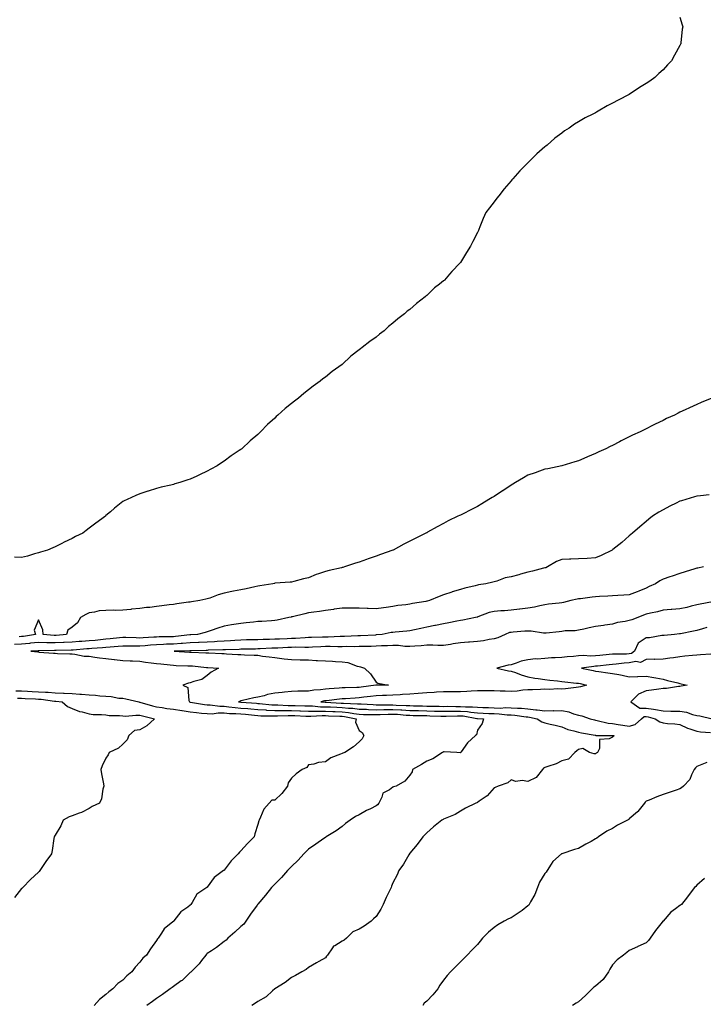
# Model space of a CAD drawing. Units: inches. Extents: x 992243 to 994883, y 7361258 to 7363898.
# Drawn here: x 992507 to 992912, y 7362393 to 7362976 of the extents above; entities that cross this region are included whole.
import ezdxf

# ---------------------------------------------------------------- set-up
doc = ezdxf.new("R2010")
doc.units = ezdxf.units.IN
doc.header["$MEASUREMENT"] = 0
doc.layers.add('Contour_99227361', color=7, linetype='Continuous', true_color=0x8c856e)

msp = doc.modelspace()

# ---------------------------------------------------------------- linework, layer by layer
at = {"layer": 'Contour_99227361'}
for points in [[(992898.05, 7362977.8, 3303), (992899.33, 7362973.2, 3303), (992899.66, 7362971.92, 3303), (992899.44, 7362970.53, 3303), (992898.57, 7362962.44, 3303), (992898.49, 7362961.92, 3303), (992898.34, 7362961.63, 3303), (992898.05, 7362960.98, 3303), (992894.76, 7362955.22, 3303), (992893.14, 7362951.92, 3303), (992890.59, 7362949.38, 3303), (992888.05, 7362946.56, 3303), (992885.64, 7362944.33, 3303), (992883.24, 7362941.92, 3303), (992880.14, 7362939.83, 3303), (992878.05, 7362938.33, 3303), (992874.02, 7362935.95, 3303), (992868.05, 7362931.92, 3303), (992861.41, 7362928.56, 3303), (992858.05, 7362926.68, 3303), (992854.86, 7362925.12, 3303), (992849.57, 7362921.92, 3303), (992848.56, 7362921.41, 3303), (992848.05, 7362921.12, 3303), (992846.38, 7362920.25, 3303), (992841.89, 7362918.09, 3303), (992838.05, 7362915.7, 3303), (992835.68, 7362914.29, 3303), (992832.34, 7362911.92, 3303), (992829.69, 7362910.28, 3303), (992828.05, 7362909, 3303), (992823.94, 7362906.03, 3303), (992819.41, 7362901.92, 3303), (992818.64, 7362901.33, 3303), (992818.05, 7362900.79, 3303), (992813.27, 7362896.69, 3303), (992808.51, 7362891.92, 3303), (992808.26, 7362891.7, 3303), (992808.05, 7362891.48, 3303), (992803.27, 7362886.7, 3303), (992799.03, 7362881.92, 3303), (992798.56, 7362881.41, 3303), (992798.05, 7362880.81, 3303), (992793.93, 7362876.04, 3303), (992790.68, 7362871.92, 3303), (992789.56, 7362870.4, 3303), (992788.05, 7362868.28, 3303), (992785.28, 7362864.7, 3303), (992783.12, 7362861.92, 3303), (992781.51, 7362858.46, 3303), (992779.57, 7362853.44, 3303), (992778.95, 7362851.92, 3303), (992778.64, 7362851.34, 3303), (992778.05, 7362850.03, 3303), (992775.28, 7362844.7, 3303), (992774, 7362841.92, 3303), (992771.65, 7362838.31, 3303), (992768.05, 7362832.35, 3303), (992767.87, 7362832.1, 3303), (992767.77, 7362831.92, 3303), (992762.9, 7362827.06, 3303), (992761.62, 7362825.49, 3303), (992758.64, 7362821.92, 3303), (992758.31, 7362821.65, 3303), (992758.05, 7362821.4, 3303), (992755.55, 7362819.42, 3303), (992752.74, 7362817.24, 3303), (992748.05, 7362812.78, 3303), (992747.58, 7362812.39, 3303), (992747.14, 7362811.92, 3303), (992742.02, 7362807.94, 3303), (992738.05, 7362804.55, 3303), (992736.55, 7362803.43, 3303), (992734.96, 7362801.92, 3303), (992731.03, 7362798.94, 3303), (992728.05, 7362796.32, 3303), (992725.52, 7362794.45, 3303), (992722.93, 7362791.92, 3303), (992720.15, 7362789.82, 3303), (992718.05, 7362788.03, 3303), (992714.39, 7362785.59, 3303), (992709.91, 7362781.92, 3303), (992708.8, 7362781.17, 3303), (992708.05, 7362780.52, 3303), (992703.16, 7362776.81, 3303), (992698.05, 7362771.92, 3303), (992692.15, 7362767.82, 3303), (992688.05, 7362764.4, 3303), (992686.59, 7362763.39, 3303), (992684.94, 7362761.92, 3303), (992680.85, 7362759.12, 3303), (992678.05, 7362756.79, 3303), (992675.26, 7362754.71, 3303), (992672.11, 7362751.92, 3303), (992669.75, 7362750.22, 3303), (992668.05, 7362748.78, 3303), (992664.18, 7362745.78, 3303), (992659.95, 7362741.92, 3303), (992658.93, 7362741.04, 3303), (992658.05, 7362740.14, 3303), (992653.75, 7362736.22, 3303), (992649.69, 7362731.92, 3303), (992648.79, 7362731.18, 3303), (992648.05, 7362730.47, 3303), (992643.4, 7362726.57, 3303), (992638.5, 7362721.92, 3303), (992638.24, 7362721.73, 3303), (992638.05, 7362721.59, 3303), (992636.97, 7362720.83, 3303), (992632.3, 7362717.68, 3303), (992628.05, 7362714.55, 3303), (992626.43, 7362713.54, 3303), (992624.01, 7362711.92, 3303), (992620.14, 7362709.83, 3303), (992618.05, 7362708.57, 3303), (992613.49, 7362706.49, 3303), (992611.86, 7362705.73, 3303), (992608.05, 7362703.99, 3303), (992606.51, 7362703.46, 3303), (992601.9, 7362701.92, 3303), (992598.91, 7362701.07, 3303), (992598.05, 7362700.8, 3303), (992596.58, 7362700.45, 3303), (992590.85, 7362699.12, 3303), (992588.05, 7362698.35, 3303), (992583.14, 7362696.83, 3303), (992582.87, 7362696.74, 3303), (992578.05, 7362695.23, 3303), (992575.74, 7362694.23, 3303), (992570.72, 7362691.92, 3303), (992568.86, 7362691.11, 3303), (992568.05, 7362690.69, 3303), (992563.22, 7362686.75, 3303), (992560.77, 7362684.65, 3303), (992558.05, 7362682.31, 3303), (992557.87, 7362682.09, 3303), (992557.73, 7362681.92, 3303), (992552.04, 7362677.92, 3303), (992548.05, 7362674.88, 3303), (992546.4, 7362673.57, 3303), (992544.33, 7362671.92, 3303), (992539.99, 7362669.97, 3303), (992538.05, 7362668.85, 3303), (992533.37, 7362666.6, 3303), (992532, 7362665.87, 3303), (992528.05, 7362663.84, 3303), (992526.67, 7362663.3, 3303), (992523.51, 7362661.92, 3303), (992519.27, 7362660.7, 3303), (992518.05, 7362660.18, 3303), (992515.72, 7362659.59, 3303), (992511.64, 7362658.32, 3303), (992508.05, 7362657.54, 3303), (992503.9, 7362657.77, 3303)], [(992916.91, 7362751.92, 3302), (992910.63, 7362749.34, 3302), (992908.05, 7362748.21, 3302), (992903.68, 7362746.29, 3302), (992901.21, 7362745.09, 3302), (992898.05, 7362743.59, 3302), (992896.93, 7362743.04, 3302), (992894.76, 7362741.92, 3302), (992890.13, 7362739.84, 3302), (992888.05, 7362738.78, 3302), (992883.41, 7362736.56, 3302), (992881.87, 7362735.74, 3302), (992878.05, 7362733.76, 3302), (992876.81, 7362733.16, 3302), (992874.5, 7362731.92, 3302), (992870.03, 7362729.94, 3302), (992868.05, 7362728.93, 3302), (992863.31, 7362726.65, 3302), (992862.16, 7362726.04, 3302), (992858.05, 7362723.91, 3302), (992856.71, 7362723.26, 3302), (992854.19, 7362721.92, 3302), (992849.92, 7362720.05, 3302), (992848.05, 7362719.1, 3302), (992843.22, 7362717.08, 3302), (992842.98, 7362716.99, 3302), (992838.05, 7362714.83, 3302), (992835.82, 7362714.15, 3302), (992828.05, 7362711.92, 3302), (992819.84, 7362710.14, 3302), (992818.05, 7362709.79, 3302), (992814.77, 7362708.64, 3302), (992812.25, 7362707.72, 3302), (992808.05, 7362706.28, 3302), (992805.29, 7362704.68, 3302), (992800.7, 7362701.92, 3302), (992799.06, 7362700.92, 3302), (992798.05, 7362700.3, 3302), (992793.1, 7362696.97, 3302), (992793.04, 7362696.93, 3302), (992788.05, 7362693.74, 3302), (992786.89, 7362693.08, 3302), (992784.92, 7362691.92, 3302), (992780.72, 7362689.25, 3302), (992778.05, 7362687.72, 3302), (992774.17, 7362685.79, 3302), (992769.57, 7362683.44, 3302), (992768.05, 7362682.68, 3302), (992767.53, 7362682.44, 3302), (992766.52, 7362681.92, 3302), (992760.79, 7362679.18, 3302), (992758.05, 7362677.67, 3302), (992754.28, 7362675.69, 3302), (992748.62, 7362672.49, 3302), (992748.05, 7362672.17, 3302), (992747.89, 7362672.08, 3302), (992747.62, 7362671.92, 3302), (992741.13, 7362668.84, 3302), (992738.05, 7362667.24, 3302), (992734.59, 7362665.37, 3302), (992728.23, 7362661.92, 3302), (992728.05, 7362661.86, 3302), (992727.95, 7362661.82, 3302), (992720.76, 7362659.21, 3302), (992718.05, 7362658.2, 3302), (992713.34, 7362656.63, 3302), (992712.43, 7362656.3, 3302), (992708.05, 7362654.78, 3302), (992705.87, 7362654.1, 3302), (992699.46, 7362651.92, 3302), (992698.36, 7362651.61, 3302), (992698.05, 7362651.51, 3302), (992697.51, 7362651.39, 3302), (992690.27, 7362649.71, 3302), (992688.05, 7362649.23, 3302), (992683.91, 7362647.78, 3302), (992682.57, 7362647.4, 3302), (992678.05, 7362645.44, 3302), (992675.18, 7362644.79, 3302), (992669.33, 7362643.2, 3302), (992668.05, 7362642.89, 3302), (992667.18, 7362642.79, 3302), (992658.39, 7362642.27, 3302), (992658.05, 7362642.23, 3302), (992657.82, 7362642.16, 3302), (992656.9, 7362641.92, 3302), (992649.28, 7362640.68, 3302), (992648.05, 7362640.47, 3302), (992646.21, 7362640.08, 3302), (992641.04, 7362638.93, 3302), (992638.05, 7362638.31, 3302), (992633.61, 7362637.47, 3302), (992632.67, 7362637.3, 3302), (992628.05, 7362636.42, 3302), (992624.57, 7362635.39, 3302), (992619.61, 7362633.49, 3302), (992618.05, 7362632.96, 3302), (992617.19, 7362632.78, 3302), (992613.63, 7362631.92, 3302), (992608.75, 7362631.21, 3302), (992608.05, 7362631.05, 3302), (992607.06, 7362630.94, 3302), (992600.02, 7362629.94, 3302), (992598.05, 7362629.73, 3302), (992595.52, 7362629.39, 3302), (992591.17, 7362628.8, 3302), (992588.05, 7362628.38, 3302), (992584.07, 7362627.94, 3302), (992582.14, 7362627.83, 3302), (992578.05, 7362627.3, 3302), (992573.18, 7362626.8, 3302), (992572.88, 7362626.75, 3302), (992568.05, 7362626.22, 3302), (992563.82, 7362626.15, 3302), (992562.36, 7362626.22, 3302), (992558.05, 7362626.16, 3302), (992554.15, 7362625.82, 3302), (992551.2, 7362625.07, 3302), (992548.05, 7362624.69, 3302), (992546.17, 7362623.8, 3302), (992543.1, 7362621.92, 3302), (992541.17, 7362618.81, 3302), (992538.05, 7362616.22, 3302), (992535.46, 7362614.51, 3302), (992534.8, 7362611.92, 3302), (992528.67, 7362611.3, 3302), (992528.05, 7362611.26, 3302), (992527.42, 7362611.28, 3302), (992520.87, 7362611.92, 3302), (992520.77, 7362614.65, 3302), (992518.05, 7362620.55, 3302), (992515.58, 7362614.39, 3302), (992516.4, 7362611.92, 3302), (992509.25, 7362610.72, 3302), (992508.05, 7362610.6, 3302), (992506.69, 7362610.57, 3302)], [(992915.42, 7362694.54, 3301), (992910.25, 7362694.12, 3301), (992908.05, 7362693.86, 3301), (992906.59, 7362693.38, 3301), (992901.5, 7362691.92, 3301), (992898.87, 7362691.1, 3301), (992898.05, 7362690.86, 3301), (992895.9, 7362689.77, 3301), (992892.09, 7362687.87, 3301), (992888.05, 7362685.78, 3301), (992885.6, 7362684.37, 3301), (992881.8, 7362681.92, 3301), (992879.71, 7362680.26, 3301), (992878.05, 7362678.85, 3301), (992874.29, 7362675.68, 3301), (992869.93, 7362671.92, 3301), (992868.94, 7362671.03, 3301), (992868.05, 7362670.24, 3301), (992863.54, 7362666.43, 3301), (992858.39, 7362662.26, 3301), (992858.05, 7362661.98, 3301), (992858.01, 7362661.95, 3301), (992857.97, 7362661.92, 3301), (992851.37, 7362658.6, 3301), (992848.05, 7362657.3, 3301), (992843.05, 7362656.92, 3301), (992838.05, 7362656.64, 3301), (992833.44, 7362656.53, 3301), (992832.62, 7362656.49, 3301), (992828.05, 7362656.37, 3301), (992824.89, 7362655.08, 3301), (992819.51, 7362651.92, 3301), (992818.54, 7362651.43, 3301), (992818.05, 7362651.3, 3301), (992817.23, 7362651.1, 3301), (992810.68, 7362649.3, 3301), (992808.05, 7362648.72, 3301), (992803.67, 7362647.54, 3301), (992802.7, 7362647.27, 3301), (992798.05, 7362646.03, 3301), (992794.61, 7362645.36, 3301), (992789.53, 7362643.41, 3301), (992788.05, 7362643.01, 3301), (992787.17, 7362642.8, 3301), (992783.15, 7362641.92, 3301), (992778.76, 7362641.2, 3301), (992778.05, 7362641.04, 3301), (992776.85, 7362640.72, 3301), (992770.65, 7362639.32, 3301), (992768.05, 7362638.54, 3301), (992763.23, 7362637.09, 3301), (992762.95, 7362637.02, 3301), (992758.05, 7362635.35, 3301), (992755.5, 7362634.47, 3301), (992749.77, 7362631.92, 3301), (992748.36, 7362631.61, 3301), (992748.05, 7362631.54, 3301), (992747.58, 7362631.45, 3301), (992739.73, 7362630.24, 3301), (992738.05, 7362629.91, 3301), (992735.61, 7362629.48, 3301), (992730.98, 7362628.99, 3301), (992728.05, 7362628.38, 3301), (992723.98, 7362627.85, 3301), (992722.4, 7362627.57, 3301), (992718.05, 7362627.06, 3301), (992713.36, 7362627.23, 3301), (992712.74, 7362627.23, 3301), (992708.05, 7362627.39, 3301), (992703.52, 7362627.39, 3301), (992702.5, 7362627.47, 3301), (992698.05, 7362627.46, 3301), (992693.19, 7362626.79, 3301), (992692.87, 7362626.74, 3301), (992688.05, 7362626.08, 3301), (992684.47, 7362625.5, 3301), (992681.24, 7362625.11, 3301), (992678.05, 7362624.63, 3301), (992675.84, 7362624.13, 3301), (992668.52, 7362622.39, 3301), (992668.05, 7362622.28, 3301), (992667.76, 7362622.21, 3301), (992666.42, 7362621.92, 3301), (992659.57, 7362620.4, 3301), (992658.05, 7362620.11, 3301), (992656.14, 7362620.01, 3301), (992650.32, 7362619.65, 3301), (992648.05, 7362619.54, 3301), (992645.39, 7362619.26, 3301), (992641.22, 7362618.74, 3301), (992638.05, 7362618.43, 3301), (992633.86, 7362617.73, 3301), (992632.41, 7362617.56, 3301), (992628.05, 7362616.74, 3301), (992624.43, 7362615.55, 3301), (992620.3, 7362614.17, 3301), (992618.05, 7362613.42, 3301), (992616.87, 7362613.1, 3301), (992612.24, 7362611.92, 3301), (992608.3, 7362611.67, 3301), (992608.05, 7362611.66, 3301), (992607.77, 7362611.64, 3301), (992599.33, 7362610.64, 3301), (992598.05, 7362610.54, 3301), (992596.62, 7362610.49, 3301), (992589.54, 7362610.42, 3301), (992588.05, 7362610.36, 3301), (992586.37, 7362610.24, 3301), (992580.06, 7362609.91, 3301), (992578.05, 7362609.75, 3301), (992575.91, 7362609.79, 3301), (992569.9, 7362610.07, 3301), (992568.05, 7362610.11, 3301), (992566.06, 7362609.93, 3301), (992560.63, 7362609.34, 3301), (992558.05, 7362609.11, 3301), (992554.92, 7362608.79, 3301), (992551.6, 7362608.36, 3301), (992548.05, 7362608.02, 3301), (992543.88, 7362607.75, 3301), (992542.29, 7362607.68, 3301), (992538.05, 7362607.4, 3301), (992533.26, 7362607.13, 3301), (992532.88, 7362607.09, 3301), (992528.05, 7362606.84, 3301), (992523.12, 7362606.99, 3301), (992522.97, 7362607, 3301), (992518.05, 7362607.16, 3301), (992513.33, 7362606.64, 3301), (992512.75, 7362606.61, 3301), (992508.05, 7362606.15, 3301), (992503.94, 7362606.03, 3301)], [(992912.05, 7362651.92, 3300), (992908.72, 7362651.25, 3300), (992908.05, 7362651.1, 3300), (992906.85, 7362650.72, 3300), (992901.05, 7362648.92, 3300), (992898.05, 7362647.96, 3300), (992893.47, 7362646.5, 3300), (992892.1, 7362645.98, 3300), (992888.05, 7362644.56, 3300), (992886.22, 7362643.74, 3300), (992883.59, 7362641.92, 3300), (992879.75, 7362640.22, 3300), (992878.05, 7362639.39, 3300), (992873.75, 7362637.63, 3300), (992872.78, 7362637.19, 3300), (992868.05, 7362635.46, 3300), (992864.73, 7362635.24, 3300), (992861.17, 7362635.04, 3300), (992858.05, 7362634.83, 3300), (992855.33, 7362634.64, 3300), (992850.44, 7362634.31, 3300), (992848.05, 7362634.14, 3300), (992846.03, 7362633.94, 3300), (992839.17, 7362633.05, 3300), (992838.05, 7362632.93, 3300), (992837.18, 7362632.79, 3300), (992833.4, 7362631.92, 3300), (992829.06, 7362630.92, 3300), (992828.05, 7362630.65, 3300), (992826.57, 7362630.43, 3300), (992820.18, 7362629.79, 3300), (992818.05, 7362629.44, 3300), (992815.01, 7362628.88, 3300), (992811.87, 7362628.1, 3300), (992808.05, 7362627.5, 3300), (992803.16, 7362626.81, 3300), (992802.93, 7362626.8, 3300), (992798.05, 7362626.21, 3300), (992794.11, 7362625.85, 3300), (992792, 7362625.86, 3300), (992788.05, 7362625.56, 3300), (992785.15, 7362624.82, 3300), (992778.38, 7362622.25, 3300), (992778.05, 7362622.15, 3300), (992777.86, 7362622.11, 3300), (992776.94, 7362621.92, 3300), (992769.52, 7362620.45, 3300), (992768.05, 7362620.2, 3300), (992765.9, 7362619.78, 3300), (992761.17, 7362618.8, 3300), (992758.05, 7362618.2, 3300), (992753.36, 7362617.23, 3300), (992752.84, 7362617.13, 3300), (992748.05, 7362616.14, 3300), (992744.56, 7362615.41, 3300), (992740.75, 7362614.62, 3300), (992738.05, 7362614.05, 3300), (992736.19, 7362613.78, 3300), (992729.42, 7362613.28, 3300), (992728.05, 7362613.11, 3300), (992726.99, 7362612.98, 3300), (992721.71, 7362611.92, 3300), (992718.38, 7362611.59, 3300), (992718.05, 7362611.57, 3300), (992717.69, 7362611.56, 3300), (992708.86, 7362611.11, 3300), (992708.05, 7362611.09, 3300), (992707.2, 7362611.07, 3300), (992699.29, 7362610.68, 3300), (992698.05, 7362610.66, 3300), (992696.77, 7362610.65, 3300), (992689.6, 7362610.37, 3300), (992688.05, 7362610.36, 3300), (992686.42, 7362610.29, 3300), (992679.9, 7362610.07, 3300), (992678.05, 7362609.99, 3300), (992676.07, 7362609.94, 3300), (992670.43, 7362609.53, 3300), (992668.05, 7362609.48, 3300), (992665.49, 7362609.36, 3300), (992660.83, 7362609.14, 3300), (992658.05, 7362609.01, 3300), (992655.04, 7362608.91, 3300), (992651.11, 7362608.87, 3300), (992648.05, 7362608.76, 3300), (992644.83, 7362608.69, 3300), (992641.36, 7362608.61, 3300), (992638.05, 7362608.55, 3300), (992634.49, 7362608.36, 3300), (992631.8, 7362608.17, 3300), (992628.05, 7362607.98, 3300), (992623.87, 7362607.74, 3300), (992622.36, 7362607.61, 3300), (992618.05, 7362607.37, 3300), (992613.3, 7362607.18, 3300), (992612.83, 7362607.15, 3300), (992608.05, 7362606.96, 3300), (992603.38, 7362606.59, 3300), (992602.69, 7362606.56, 3300), (992598.05, 7362606.22, 3300), (992593.89, 7362606.08, 3300), (992592.09, 7362605.97, 3300), (992588.05, 7362605.81, 3300), (992584.44, 7362605.54, 3300), (992581.34, 7362605.21, 3300), (992578.05, 7362604.94, 3300), (992574.97, 7362605, 3300), (992571.08, 7362604.95, 3300), (992568.05, 7362605, 3300), (992565.23, 7362604.74, 3300), (992560.54, 7362604.41, 3300), (992558.05, 7362604.19, 3300), (992556, 7362603.97, 3300), (992549.65, 7362603.52, 3300), (992548.05, 7362603.36, 3300), (992546.69, 7362603.28, 3300), (992538.69, 7362602.57, 3300), (992538.05, 7362602.53, 3300), (992537.47, 7362602.49, 3300), (992528.57, 7362602.44, 3300), (992528.05, 7362602.42, 3300), (992527.54, 7362602.43, 3300), (992518.24, 7362602.11, 3300), (992518.05, 7362602.11, 3300), (992517.87, 7362602.09, 3300), (992513.68, 7362601.92, 3300), (992517.67, 7362601.54, 3300), (992518.05, 7362601.51, 3300), (992518.5, 7362601.48, 3300), (992526.93, 7362600.8, 3300), (992528.05, 7362600.71, 3300), (992529.38, 7362600.6, 3300), (992536.62, 7362600.49, 3300), (992538.05, 7362600.34, 3300), (992539.73, 7362600.24, 3300), (992545.26, 7362599.12, 3300), (992548.05, 7362598.99, 3300), (992551.45, 7362598.52, 3300), (992554.26, 7362598.13, 3300), (992558.05, 7362597.61, 3300), (992562.93, 7362597.04, 3300), (992563.14, 7362597.01, 3300), (992568.05, 7362596.46, 3300), (992572.4, 7362596.27, 3300), (992573.79, 7362596.18, 3300), (992578.05, 7362595.99, 3300), (992581.57, 7362595.44, 3300), (992584.84, 7362595.13, 3300), (992588.05, 7362594.68, 3300), (992590.54, 7362594.41, 3300), (992596.1, 7362593.88, 3300), (992598.05, 7362593.67, 3300), (992599.72, 7362593.59, 3300), (992606.59, 7362593.38, 3300), (992608.05, 7362593.31, 3300), (992609.36, 7362593.23, 3300), (992617.61, 7362592.35, 3300), (992618.05, 7362592.32, 3300), (992618.43, 7362592.3, 3300), (992624.73, 7362591.92, 3300), (992620.44, 7362589.53, 3300), (992618.05, 7362587.53, 3300), (992614.86, 7362585.11, 3300), (992610.21, 7362584.08, 3300), (992608.05, 7362583.21, 3300), (992607.01, 7362582.96, 3300), (992603.58, 7362581.92, 3300), (992606.67, 7362580.54, 3300), (992607.22, 7362572.75, 3300), (992607.59, 7362571.92, 3300), (992607.98, 7362571.85, 3300), (992608.14, 7362571.83, 3300), (992616.51, 7362570.37, 3300), (992618.05, 7362570.2, 3300), (992619.78, 7362570.19, 3300), (992625.45, 7362569.32, 3300), (992628.05, 7362569.31, 3300), (992630.91, 7362569.06, 3300), (992634.66, 7362568.53, 3300), (992638.05, 7362568.27, 3300), (992642.06, 7362567.91, 3300), (992643.91, 7362567.78, 3300), (992648.05, 7362567.39, 3300), (992652.84, 7362567.13, 3300), (992653.23, 7362567.09, 3300), (992658.05, 7362566.86, 3300), (992663, 7362566.87, 3300), (992663.09, 7362566.88, 3300), (992668.05, 7362566.89, 3300), (992672.84, 7362566.71, 3300), (992673.29, 7362566.68, 3300), (992678.05, 7362566.49, 3300), (992682.54, 7362566.41, 3300), (992683.49, 7362566.48, 3300), (992688.05, 7362566.41, 3300), (992692.36, 7362566.22, 3300), (992693.8, 7362566.17, 3300), (992698.05, 7362565.99, 3300), (992701.74, 7362565.61, 3300), (992704.98, 7362564.98, 3300), (992708.05, 7362564.61, 3300), (992710.66, 7362564.52, 3300), (992715.5, 7362564.47, 3300), (992718.05, 7362564.39, 3300), (992720.56, 7362564.43, 3300), (992725.27, 7362564.7, 3300), (992728.05, 7362564.74, 3300), (992730.72, 7362564.59, 3300), (992735.85, 7362564.11, 3300), (992738.05, 7362563.98, 3300), (992740.06, 7362563.93, 3300), (992746.13, 7362563.84, 3300), (992748.05, 7362563.8, 3300), (992749.89, 7362563.76, 3300), (992756.49, 7362563.48, 3300), (992758.05, 7362563.44, 3300), (992759.59, 7362563.46, 3300), (992766.26, 7362563.7, 3300), (992768.05, 7362563.72, 3300), (992769.72, 7362563.59, 3300), (992777.84, 7362562.13, 3300), (992778.05, 7362562.11, 3300), (992778.24, 7362562.1, 3300), (992781.74, 7362561.92, 3300), (992780.91, 7362559.06, 3300), (992778.05, 7362555.22, 3300), (992777.49, 7362552.47, 3300), (992776.91, 7362551.92, 3300), (992772.27, 7362547.7, 3300), (992768.5, 7362542.37, 3300), (992768.16, 7362541.92, 3300), (992768.11, 7362541.86, 3300), (992768.05, 7362541.83, 3300), (992767.95, 7362541.82, 3300), (992765.89, 7362541.92, 3300), (992758.48, 7362542.35, 3300), (992758.05, 7362542.26, 3300), (992757.84, 7362542.13, 3300), (992757.46, 7362541.92, 3300), (992751.72, 7362538.25, 3300), (992748.05, 7362536.77, 3300), (992745.07, 7362534.9, 3300), (992739.68, 7362531.92, 3300), (992739.47, 7362530.51, 3300), (992738.05, 7362528.44, 3300), (992735.12, 7362524.85, 3300), (992729.92, 7362521.92, 3300), (992728.47, 7362521.5, 3300), (992728.05, 7362521.3, 3300), (992725.96, 7362519.83, 3300), (992722.04, 7362517.93, 3300), (992721.52, 7362515.39, 3300), (992719.76, 7362511.92, 3300), (992718.96, 7362511.01, 3300), (992718.05, 7362510.32, 3300), (992714.71, 7362508.58, 3300), (992712.49, 7362507.48, 3300), (992708.05, 7362504.9, 3300), (992705.96, 7362504.01, 3300), (992702.68, 7362501.92, 3300), (992700.03, 7362499.94, 3300), (992698.05, 7362498.14, 3300), (992694.5, 7362495.47, 3300), (992688.52, 7362491.92, 3300), (992688.24, 7362491.74, 3300), (992688.05, 7362491.65, 3300), (992687.08, 7362490.95, 3300), (992682.43, 7362487.54, 3300), (992678.05, 7362484.63, 3300), (992676.64, 7362483.32, 3300), (992675.33, 7362481.92, 3300), (992671.91, 7362478.07, 3300), (992668.05, 7362474.31, 3300), (992666.88, 7362473.09, 3300), (992665.65, 7362471.92, 3300), (992662.03, 7362467.94, 3300), (992658.05, 7362463.93, 3300), (992657.09, 7362462.87, 3300), (992656.11, 7362461.92, 3300), (992652.57, 7362457.4, 3300), (992648.05, 7362452.04, 3300), (992647.99, 7362451.98, 3300), (992647.93, 7362451.92, 3300), (992647.63, 7362451.5, 3300), (992643.78, 7362446.19, 3300), (992641, 7362441.92, 3300), (992639.68, 7362440.29, 3300), (992638.05, 7362438.85, 3300), (992634.44, 7362435.54, 3300), (992630.34, 7362431.92, 3300), (992629.19, 7362430.78, 3300), (992628.05, 7362429.86, 3300), (992623.58, 7362426.39, 3300), (992620.61, 7362424.48, 3300), (992618.05, 7362422.77, 3300), (992617.65, 7362422.32, 3300), (992617.32, 7362421.92, 3300), (992614.7, 7362418.57, 3300), (992613.28, 7362416.69, 3300), (992608.52, 7362411.92, 3300), (992608.28, 7362411.69, 3300), (992608.05, 7362411.54, 3300), (992603.13, 7362406.84, 3300), (992602.68, 7362406.55, 3300), (992598.05, 7362403.33, 3300), (992597.24, 7362402.73, 3300), (992596.04, 7362401.92, 3300), (992591.48, 7362398.49, 3300), (992588.05, 7362396.17, 3300), (992585.66, 7362394.32, 3300), (992582.27, 7362391.92, 3300)], [(992917.35, 7362631.21, 3299), (992910.08, 7362629.88, 3299), (992908.05, 7362629.37, 3299), (992904.71, 7362628.58, 3299), (992902.03, 7362627.94, 3299), (992898.05, 7362626.98, 3299), (992893.31, 7362626.66, 3299), (992892.76, 7362626.63, 3299), (992888.05, 7362626.32, 3299), (992884.69, 7362625.28, 3299), (992880.69, 7362624.56, 3299), (992878.05, 7362623.89, 3299), (992876.56, 7362623.42, 3299), (992873.03, 7362621.92, 3299), (992869.49, 7362620.48, 3299), (992868.05, 7362620.08, 3299), (992865.63, 7362619.5, 3299), (992860.97, 7362619, 3299), (992858.05, 7362617.98, 3299), (992853.49, 7362617.36, 3299), (992852.72, 7362617.25, 3299), (992848.05, 7362616.61, 3299), (992844.2, 7362615.77, 3299), (992841.18, 7362615.05, 3299), (992838.05, 7362614.34, 3299), (992835.93, 7362614.04, 3299), (992830.1, 7362613.97, 3299), (992828.05, 7362613.74, 3299), (992826.44, 7362613.53, 3299), (992818.82, 7362612.69, 3299), (992818.05, 7362612.6, 3299), (992817.33, 7362612.64, 3299), (992809.95, 7362613.82, 3299), (992808.05, 7362613.91, 3299), (992806.17, 7362613.8, 3299), (992799.34, 7362613.21, 3299), (992798.05, 7362613.13, 3299), (992797.01, 7362612.96, 3299), (992794.52, 7362611.92, 3299), (992790.12, 7362609.85, 3299), (992788.05, 7362609.39, 3299), (992785.04, 7362608.91, 3299), (992781.78, 7362608.19, 3299), (992778.05, 7362607.68, 3299), (992773.44, 7362607.31, 3299), (992772.74, 7362607.23, 3299), (992768.05, 7362606.89, 3299), (992763.7, 7362606.26, 3299), (992762.14, 7362606.02, 3299), (992758.05, 7362605.41, 3299), (992754.66, 7362605.31, 3299), (992751.69, 7362605.57, 3299), (992748.05, 7362605.47, 3299), (992744.81, 7362605.17, 3299), (992741.07, 7362604.94, 3299), (992738.05, 7362604.67, 3299), (992735.16, 7362604.81, 3299), (992731.43, 7362605.29, 3299), (992728.05, 7362605.43, 3299), (992724.75, 7362605.22, 3299), (992721.27, 7362605.14, 3299), (992718.05, 7362604.95, 3299), (992715.13, 7362604.84, 3299), (992710.88, 7362604.76, 3299), (992708.05, 7362604.66, 3299), (992705.36, 7362604.61, 3299), (992700.81, 7362604.68, 3299), (992698.05, 7362604.63, 3299), (992695.35, 7362604.61, 3299), (992690.83, 7362604.71, 3299), (992688.05, 7362604.68, 3299), (992685.4, 7362604.57, 3299), (992680.44, 7362604.31, 3299), (992678.05, 7362604.21, 3299), (992675.82, 7362604.15, 3299), (992670.39, 7362604.27, 3299), (992668.05, 7362604.21, 3299), (992665.86, 7362604.11, 3299), (992659.97, 7362603.85, 3299), (992658.05, 7362603.76, 3299), (992656.27, 7362603.7, 3299), (992649.46, 7362603.32, 3299), (992648.05, 7362603.28, 3299), (992646.72, 7362603.25, 3299), (992639.27, 7362603.14, 3299), (992638.05, 7362603.12, 3299), (992636.92, 7362603.06, 3299), (992628.93, 7362602.8, 3299), (992628.05, 7362602.76, 3299), (992627.26, 7362602.71, 3299), (992618.62, 7362602.49, 3299), (992618.05, 7362602.45, 3299), (992617.53, 7362602.43, 3299), (992608.4, 7362602.27, 3299), (992608.05, 7362602.25, 3299), (992607.74, 7362602.23, 3299), (992598.51, 7362601.92, 3299), (992607.5, 7362601.38, 3299), (992608.05, 7362601.35, 3299), (992608.66, 7362601.31, 3299), (992617.17, 7362601.04, 3299), (992618.05, 7362600.98, 3299), (992619.05, 7362600.93, 3299), (992626.71, 7362600.59, 3299), (992628.05, 7362600.52, 3299), (992629.55, 7362600.42, 3299), (992636.19, 7362600.06, 3299), (992638.05, 7362599.94, 3299), (992640.16, 7362599.81, 3299), (992645.79, 7362599.67, 3299), (992648.05, 7362599.52, 3299), (992650.87, 7362599.1, 3299), (992654.81, 7362598.68, 3299), (992658.05, 7362598.15, 3299), (992662.34, 7362597.64, 3299), (992663.65, 7362597.51, 3299), (992668.05, 7362596.96, 3299), (992673.03, 7362596.94, 3299), (992673.08, 7362596.94, 3299), (992678.05, 7362596.93, 3299), (992682.68, 7362596.55, 3299), (992683.46, 7362596.51, 3299), (992688.05, 7362596.17, 3299), (992692.19, 7362596.06, 3299), (992694.1, 7362595.87, 3299), (992698.05, 7362595.75, 3299), (992701.4, 7362595.27, 3299), (992706.78, 7362593.19, 3299), (992708.05, 7362592.91, 3299), (992708.88, 7362592.76, 3299), (992711.31, 7362591.92, 3299), (992714.73, 7362588.6, 3299), (992718.05, 7362583.66, 3299), (992719.17, 7362583.04, 3299), (992725.34, 7362581.92, 3299), (992718.18, 7362581.8, 3299), (992718.05, 7362581.79, 3299), (992717.9, 7362581.78, 3299), (992709.29, 7362580.68, 3299), (992708.05, 7362580.53, 3299), (992706.59, 7362580.46, 3299), (992699.69, 7362580.27, 3299), (992698.05, 7362580.19, 3299), (992696.15, 7362580.02, 3299), (992690.31, 7362579.66, 3299), (992688.05, 7362579.44, 3299), (992685.16, 7362579.03, 3299), (992681.17, 7362578.8, 3299), (992678.05, 7362578.26, 3299), (992674.32, 7362578.19, 3299), (992671.75, 7362578.22, 3299), (992668.05, 7362578.14, 3299), (992663.8, 7362577.67, 3299), (992662.42, 7362577.55, 3299), (992658.05, 7362577.05, 3299), (992653.75, 7362576.22, 3299), (992651.74, 7362575.61, 3299), (992648.05, 7362574.76, 3299), (992645.64, 7362574.33, 3299), (992638.89, 7362572.76, 3299), (992638.05, 7362572.6, 3299), (992637.52, 7362572.45, 3299), (992636.61, 7362571.92, 3299), (992637.87, 7362571.74, 3299), (992638.05, 7362571.73, 3299), (992638.26, 7362571.71, 3299), (992647.21, 7362571.08, 3299), (992648.05, 7362571, 3299), (992649.02, 7362570.95, 3299), (992656.34, 7362570.21, 3299), (992658.05, 7362570.13, 3299), (992659.84, 7362570.13, 3299), (992665.99, 7362569.86, 3299), (992668.05, 7362569.86, 3299), (992670.19, 7362569.78, 3299), (992675.8, 7362569.68, 3299), (992678.05, 7362569.59, 3299), (992680.42, 7362569.55, 3299), (992685.22, 7362569.09, 3299), (992688.05, 7362569.05, 3299), (992691.05, 7362568.92, 3299), (992694.86, 7362568.73, 3299), (992698.05, 7362568.59, 3299), (992701.76, 7362568.21, 3299), (992704.26, 7362568.13, 3299), (992708.05, 7362567.67, 3299), (992712.44, 7362567.52, 3299), (992713.59, 7362567.46, 3299), (992718.05, 7362567.31, 3299), (992722.58, 7362567.39, 3299), (992723.5, 7362567.37, 3299), (992728.05, 7362567.44, 3299), (992732.82, 7362567.16, 3299), (992733.27, 7362567.14, 3299), (992738.05, 7362566.84, 3299), (992742.87, 7362566.74, 3299), (992743.24, 7362566.74, 3299), (992748.05, 7362566.63, 3299), (992752.65, 7362566.52, 3299), (992753.49, 7362566.48, 3299), (992758.05, 7362566.36, 3299), (992762.54, 7362566.41, 3299), (992763.52, 7362566.45, 3299), (992768.05, 7362566.5, 3299), (992772.28, 7362566.15, 3299), (992774.15, 7362565.81, 3299), (992778.05, 7362565.43, 3299), (992781.43, 7362565.3, 3299), (992784.85, 7362565.12, 3299), (992788.05, 7362565, 3299), (992791.04, 7362564.91, 3299), (992795.72, 7362564.26, 3299), (992798.05, 7362564.17, 3299), (992800.16, 7362564.03, 3299), (992806.9, 7362563.07, 3299), (992808.05, 7362562.98, 3299), (992809.01, 7362562.87, 3299), (992813.43, 7362561.92, 3299), (992816.18, 7362560.06, 3299), (992818.05, 7362559.59, 3299), (992821.17, 7362558.8, 3299), (992824.21, 7362558.09, 3299), (992828.05, 7362557.08, 3299), (992831.71, 7362555.58, 3299), (992835.16, 7362554.81, 3299), (992838.05, 7362553.9, 3299), (992839.66, 7362553.53, 3299), (992847.79, 7362552.18, 3299), (992848.05, 7362552.13, 3299), (992848.24, 7362552.1, 3299), (992857.9, 7362552.06, 3299), (992858.05, 7362552.05, 3299), (992858.16, 7362552.03, 3299), (992858.82, 7362551.92, 3299), (992858.6, 7362551.37, 3299), (992858.05, 7362551, 3299), (992856.11, 7362549.97, 3299), (992850.31, 7362549.67, 3299), (992850.37, 7362544.25, 3299), (992849.26, 7362541.92, 3299), (992848.51, 7362541.46, 3299), (992848.05, 7362541.21, 3299), (992847.19, 7362541.06, 3299), (992844.56, 7362541.92, 3299), (992840.44, 7362544.31, 3299), (992838.05, 7362543.8, 3299), (992837.02, 7362542.95, 3299), (992835.87, 7362541.92, 3299), (992832, 7362537.97, 3299), (992828.05, 7362536.97, 3299), (992824.66, 7362535.31, 3299), (992819.79, 7362533.66, 3299), (992818.05, 7362532.96, 3299), (992817.25, 7362532.72, 3299), (992816.66, 7362531.92, 3299), (992812.88, 7362527.09, 3299), (992808.05, 7362524.81, 3299), (992804.63, 7362525.34, 3299), (992800.86, 7362524.73, 3299), (992798.05, 7362525.67, 3299), (992796.01, 7362523.97, 3299), (992790.36, 7362521.92, 3299), (992788.69, 7362521.28, 3299), (992788.05, 7362520.97, 3299), (992783.79, 7362516.18, 3299), (992779.14, 7362513.01, 3299), (992778.05, 7362512.21, 3299), (992777.81, 7362512.16, 3299), (992777.17, 7362511.92, 3299), (992771.07, 7362508.9, 3299), (992768.05, 7362507.24, 3299), (992764.85, 7362505.12, 3299), (992758.9, 7362502.77, 3299), (992758.05, 7362502.36, 3299), (992757.75, 7362502.22, 3299), (992757, 7362501.92, 3299), (992752.11, 7362497.86, 3299), (992748.05, 7362494.38, 3299), (992746.91, 7362493.06, 3299), (992745.86, 7362491.92, 3299), (992742.5, 7362487.46, 3299), (992738.05, 7362482.23, 3299), (992737.92, 7362482.04, 3299), (992737.83, 7362481.92, 3299), (992737.48, 7362481.36, 3299), (992734.25, 7362475.72, 3299), (992731.5, 7362471.92, 3299), (992730.55, 7362469.42, 3299), (992728.05, 7362464.73, 3299), (992727.21, 7362462.76, 3299), (992726.99, 7362461.92, 3299), (992726.04, 7362459.91, 3299), (992724.05, 7362455.92, 3299), (992722.36, 7362451.92, 3299), (992720.83, 7362449.13, 3299), (992718.05, 7362444.79, 3299), (992716.64, 7362443.32, 3299), (992715.24, 7362441.92, 3299), (992710.97, 7362439, 3299), (992708.05, 7362437.14, 3299), (992704.38, 7362435.59, 3299), (992700.6, 7362431.92, 3299), (992699.22, 7362430.75, 3299), (992698.05, 7362430.08, 3299), (992693.56, 7362427.43, 3299), (992692.83, 7362427.14, 3299), (992692.27, 7362426.14, 3299), (992689.25, 7362421.92, 3299), (992688.8, 7362421.16, 3299), (992688.05, 7362420.21, 3299), (992684.21, 7362418.08, 3299), (992682.71, 7362417.26, 3299), (992678.05, 7362414.59, 3299), (992676.66, 7362413.31, 3299), (992674.11, 7362411.92, 3299), (992670.25, 7362409.73, 3299), (992668.05, 7362408.64, 3299), (992664.28, 7362405.69, 3299), (992658.2, 7362401.92, 3299), (992658.11, 7362401.86, 3299), (992658.05, 7362401.81, 3299), (992656.8, 7362400.67, 3299), (992652.92, 7362397.05, 3299), (992648.05, 7362394.36, 3299), (992646.58, 7362393.39, 3299), (992644.41, 7362391.92, 3299)], [(992913.97, 7362616.01, 3298), (992911.34, 7362615.21, 3298), (992908.05, 7362614.28, 3298), (992906.1, 7362613.88, 3298), (992898.42, 7362612.29, 3298), (992898.05, 7362612.21, 3298), (992897.78, 7362612.2, 3298), (992894.74, 7362611.92, 3298), (992888.66, 7362611.31, 3298), (992888.05, 7362611.25, 3298), (992887.36, 7362611.22, 3298), (992880.07, 7362609.9, 3298), (992878.05, 7362609.84, 3298), (992873.26, 7362606.7, 3298), (992871.05, 7362601.92, 3298), (992869.35, 7362600.62, 3298), (992868.05, 7362600.38, 3298), (992866.4, 7362600.27, 3298), (992859.71, 7362600.26, 3298), (992858.05, 7362600.14, 3298), (992856.08, 7362599.95, 3298), (992850.5, 7362599.47, 3298), (992848.05, 7362599.23, 3298), (992845.24, 7362599.11, 3298), (992840.64, 7362599.33, 3298), (992838.05, 7362599.19, 3298), (992835.04, 7362598.91, 3298), (992831.32, 7362598.65, 3298), (992828.05, 7362598.33, 3298), (992824.14, 7362598.02, 3298), (992821.93, 7362598.04, 3298), (992818.05, 7362597.67, 3298), (992813.46, 7362597.33, 3298), (992812.56, 7362597.41, 3298), (992808.05, 7362596.93, 3298), (992803.92, 7362596.05, 3298), (992800.98, 7362594.85, 3298), (992798.05, 7362593.98, 3298), (992796.27, 7362593.7, 3298), (992789.5, 7362591.92, 3298), (992796.49, 7362590.36, 3298), (992798.05, 7362590.18, 3298), (992800.69, 7362589.29, 3298), (992804.1, 7362587.97, 3298), (992808.05, 7362586.79, 3298), (992812.11, 7362585.98, 3298), (992814.11, 7362585.86, 3298), (992818.05, 7362585.24, 3298), (992820.9, 7362584.77, 3298), (992825.55, 7362584.42, 3298), (992828.05, 7362584.07, 3298), (992829.95, 7362583.82, 3298), (992836.86, 7362583.11, 3298), (992838.05, 7362582.96, 3298), (992838.91, 7362582.78, 3298), (992842.62, 7362581.92, 3298), (992839.21, 7362580.76, 3298), (992838.05, 7362580.56, 3298), (992836.53, 7362580.4, 3298), (992830.36, 7362579.61, 3298), (992828.05, 7362579.38, 3298), (992825.75, 7362579.61, 3298), (992820.71, 7362579.26, 3298), (992818.05, 7362579.46, 3298), (992815.48, 7362579.35, 3298), (992810.81, 7362579.16, 3298), (992808.05, 7362579.04, 3298), (992804.93, 7362578.8, 3298), (992801.61, 7362578.36, 3298), (992798.05, 7362578.11, 3298), (992794.5, 7362578.37, 3298), (992791.62, 7362578.34, 3298), (992788.05, 7362578.56, 3298), (992784.6, 7362578.48, 3298), (992781.5, 7362578.47, 3298), (992778.05, 7362578.38, 3298), (992774.39, 7362578.26, 3298), (992771.87, 7362578.1, 3298), (992768.05, 7362577.98, 3298), (992764.07, 7362577.93, 3298), (992762.01, 7362577.95, 3298), (992758.05, 7362577.9, 3298), (992753.78, 7362577.65, 3298), (992752.43, 7362577.53, 3298), (992748.05, 7362577.29, 3298), (992743.05, 7362576.92, 3298), (992738.05, 7362576.56, 3298), (992733.68, 7362576.28, 3298), (992732.33, 7362576.2, 3298), (992728.05, 7362575.93, 3298), (992724.17, 7362575.79, 3298), (992721.8, 7362575.67, 3298), (992718.05, 7362575.53, 3298), (992714.84, 7362575.14, 3298), (992710.79, 7362574.66, 3298), (992708.05, 7362574.33, 3298), (992705.76, 7362574.22, 3298), (992699.95, 7362573.82, 3298), (992698.05, 7362573.73, 3298), (992696.39, 7362573.58, 3298), (992688.72, 7362572.6, 3298), (992688.05, 7362572.53, 3298), (992687.51, 7362572.46, 3298), (992685.41, 7362571.92, 3298), (992687.82, 7362571.69, 3298), (992688.05, 7362571.69, 3298), (992688.29, 7362571.68, 3298), (992697.36, 7362571.22, 3298), (992698.05, 7362571.19, 3298), (992698.86, 7362571.11, 3298), (992707, 7362570.86, 3298), (992708.05, 7362570.73, 3298), (992709.28, 7362570.69, 3298), (992716.42, 7362570.29, 3298), (992718.05, 7362570.23, 3298), (992719.71, 7362570.26, 3298), (992726.23, 7362570.1, 3298), (992728.05, 7362570.13, 3298), (992729.95, 7362570.02, 3298), (992735.97, 7362569.84, 3298), (992738.05, 7362569.71, 3298), (992740.31, 7362569.67, 3298), (992745.65, 7362569.52, 3298), (992748.05, 7362569.47, 3298), (992750.57, 7362569.4, 3298), (992755.48, 7362569.35, 3298), (992758.05, 7362569.28, 3298), (992760.66, 7362569.31, 3298), (992765.37, 7362569.24, 3298), (992768.05, 7362569.27, 3298), (992770.94, 7362569.03, 3298), (992775.17, 7362569.03, 3298), (992778.05, 7362568.75, 3298), (992781.35, 7362568.62, 3298), (992784.66, 7362568.54, 3298), (992788.05, 7362568.4, 3298), (992791.67, 7362568.3, 3298), (992794.66, 7362568.53, 3298), (992798.05, 7362568.41, 3298), (992801.83, 7362568.15, 3298), (992804.26, 7362568.13, 3298), (992808.05, 7362567.82, 3298), (992812.66, 7362567.31, 3298), (992813.42, 7362567.29, 3298), (992818.05, 7362566.67, 3298), (992822.89, 7362566.76, 3298), (992823.26, 7362566.72, 3298), (992828.05, 7362566.84, 3298), (992832.17, 7362566.04, 3298), (992835.08, 7362564.89, 3298), (992838.05, 7362564.08, 3298), (992839.88, 7362563.74, 3298), (992844.84, 7362561.92, 3298), (992847.37, 7362561.23, 3298), (992848.05, 7362561.09, 3298), (992849.02, 7362560.95, 3298), (992855.49, 7362559.37, 3298), (992858.05, 7362559.08, 3298), (992861.44, 7362558.53, 3298), (992864.22, 7362558.09, 3298), (992868.05, 7362557.47, 3298), (992871.47, 7362558.5, 3298), (992875.19, 7362561.92, 3298), (992876.8, 7362563.17, 3298), (992878.05, 7362563.2, 3298), (992879.15, 7362563.02, 3298), (992883.38, 7362561.92, 3298), (992886.18, 7362560.05, 3298), (992888.05, 7362559.51, 3298), (992890.76, 7362559.2, 3298), (992894.99, 7362558.87, 3298), (992898.05, 7362558.49, 3298), (992902.57, 7362556.45, 3298), (992903.93, 7362556.04, 3298), (992908.05, 7362554.53, 3298), (992910.32, 7362554.19, 3298), (992916.1, 7362553.87, 3298)], [(992916.28, 7362600.15, 3297), (992910.13, 7362599.84, 3297), (992908.05, 7362599.64, 3297), (992905.47, 7362599.34, 3297), (992900.94, 7362599.02, 3297), (992898.05, 7362598.65, 3297), (992894.21, 7362598.08, 3297), (992892.04, 7362597.93, 3297), (992888.05, 7362597.23, 3297), (992883.26, 7362597.13, 3297), (992882.79, 7362597.19, 3297), (992878.05, 7362597.06, 3297), (992874.71, 7362595.26, 3297), (992871.95, 7362595.81, 3297), (992868.05, 7362595.08, 3297), (992865.08, 7362594.88, 3297), (992860.36, 7362594.24, 3297), (992858.05, 7362594.07, 3297), (992856.09, 7362593.88, 3297), (992849.28, 7362593.15, 3297), (992848.05, 7362593.03, 3297), (992846.99, 7362592.98, 3297), (992839.79, 7362591.92, 3297), (992846.65, 7362590.52, 3297), (992848.05, 7362590.21, 3297), (992849.99, 7362589.98, 3297), (992855.27, 7362589.13, 3297), (992858.05, 7362588.83, 3297), (992861.91, 7362588.07, 3297), (992863.8, 7362587.67, 3297), (992868.05, 7362586.85, 3297), (992872.98, 7362586.99, 3297), (992873.16, 7362587.03, 3297), (992878.05, 7362587.24, 3297), (992882.54, 7362586.42, 3297), (992883.81, 7362586.16, 3297), (992888.05, 7362585.35, 3297), (992890.72, 7362584.59, 3297), (992896.72, 7362583.25, 3297), (992898.05, 7362582.9, 3297), (992898.84, 7362582.71, 3297), (992902.26, 7362581.92, 3297), (992898.77, 7362581.2, 3297), (992898.05, 7362581.13, 3297), (992897.18, 7362581.05, 3297), (992890.04, 7362579.92, 3297), (992888.05, 7362579.78, 3297), (992885.57, 7362579.44, 3297), (992881.11, 7362578.86, 3297), (992878.05, 7362578.44, 3297), (992873.54, 7362576.43, 3297), (992868.89, 7362571.92, 3297), (992874.3, 7362568.17, 3297), (992878.05, 7362568.26, 3297), (992882.41, 7362567.56, 3297), (992883.59, 7362567.46, 3297), (992888.05, 7362566.61, 3297), (992892.64, 7362566.51, 3297), (992893.5, 7362566.47, 3297), (992898.05, 7362566.37, 3297), (992901.9, 7362565.77, 3297), (992905.48, 7362564.48, 3297), (992908.05, 7362563.91, 3297), (992909.84, 7362563.7, 3297), (992917.06, 7362561.92, 3297)], [(992504.68, 7362578.55, 3301), (992508.05, 7362578.46, 3301), (992511.7, 7362578.27, 3301), (992514.28, 7362578.15, 3301), (992518.05, 7362577.96, 3301), (992522.29, 7362577.68, 3301), (992523.81, 7362577.68, 3301), (992528.05, 7362577.37, 3301), (992532.85, 7362577.11, 3301), (992533.25, 7362577.11, 3301), (992538.05, 7362576.82, 3301), (992542.69, 7362576.56, 3301), (992543.53, 7362576.44, 3301), (992548.05, 7362576.14, 3301), (992551.96, 7362575.83, 3301), (992554.41, 7362575.56, 3301), (992558.05, 7362575.25, 3301), (992561.21, 7362575.09, 3301), (992565.76, 7362574.21, 3301), (992568.05, 7362574.05, 3301), (992569.92, 7362573.79, 3301), (992577.57, 7362571.92, 3301), (992577.96, 7362571.83, 3301), (992578.05, 7362571.83, 3301), (992578.18, 7362571.79, 3301), (992585.71, 7362569.58, 3301), (992588.05, 7362568.98, 3301), (992591.36, 7362568.61, 3301), (992594.15, 7362568.02, 3301), (992598.05, 7362567.68, 3301), (992602.98, 7362566.85, 3301), (992603.15, 7362566.82, 3301), (992608.05, 7362565.99, 3301), (992611.66, 7362565.54, 3301), (992614.63, 7362565.34, 3301), (992618.05, 7362564.95, 3301), (992621.06, 7362564.93, 3301), (992624.53, 7362565.43, 3301), (992628.05, 7362565.42, 3301), (992631.26, 7362565.14, 3301), (992634.92, 7362565.05, 3301), (992638.05, 7362564.81, 3301), (992640.71, 7362564.57, 3301), (992646, 7362563.97, 3301), (992648.05, 7362563.77, 3301), (992649.81, 7362563.68, 3301), (992656.29, 7362563.68, 3301), (992658.05, 7362563.59, 3301), (992659.73, 7362563.6, 3301), (992666.06, 7362563.91, 3301), (992668.05, 7362563.91, 3301), (992669.97, 7362563.84, 3301), (992676.52, 7362563.45, 3301), (992678.05, 7362563.39, 3301), (992679.5, 7362563.37, 3301), (992686.17, 7362563.8, 3301), (992688.05, 7362563.78, 3301), (992689.83, 7362563.7, 3301), (992696.52, 7362563.45, 3301), (992698.05, 7362563.38, 3301), (992699.38, 7362563.25, 3301), (992706.29, 7362561.92, 3301), (992705.98, 7362559.85, 3301), (992708.05, 7362555.02, 3301), (992709.92, 7362553.78, 3301), (992710.81, 7362551.92, 3301), (992709.89, 7362550.09, 3301), (992708.05, 7362548.17, 3301), (992704.63, 7362545.33, 3301), (992699.55, 7362541.92, 3301), (992698.42, 7362541.55, 3301), (992698.05, 7362541.38, 3301), (992697.01, 7362540.88, 3301), (992691.25, 7362538.72, 3301), (992688.05, 7362536.35, 3301), (992684.04, 7362535.94, 3301), (992681.17, 7362535.05, 3301), (992678.05, 7362534.56, 3301), (992676.99, 7362532.98, 3301), (992674.34, 7362531.92, 3301), (992670.74, 7362529.24, 3301), (992668.05, 7362526.71, 3301), (992665.91, 7362524.05, 3301), (992665.59, 7362521.92, 3301), (992662.29, 7362517.68, 3301), (992658.05, 7362513.75, 3301), (992656.24, 7362513.72, 3301), (992654.75, 7362511.92, 3301), (992651.64, 7362508.33, 3301), (992649.69, 7362503.56, 3301), (992648.82, 7362501.92, 3301), (992648.56, 7362501.41, 3301), (992648.05, 7362499.2, 3301), (992646.23, 7362493.74, 3301), (992645.9, 7362491.92, 3301), (992641.87, 7362488.1, 3301), (992638.05, 7362483.61, 3301), (992637.12, 7362482.85, 3301), (992636.42, 7362481.92, 3301), (992632.19, 7362477.78, 3301), (992628.05, 7362472.18, 3301), (992627.92, 7362472.04, 3301), (992627.8, 7362471.92, 3301), (992622.1, 7362467.86, 3301), (992618.05, 7362462.05, 3301), (992617.99, 7362461.98, 3301), (992617.91, 7362461.92, 3301), (992611.98, 7362457.99, 3301), (992609.19, 7362453.06, 3301), (992608.41, 7362451.92, 3301), (992608.25, 7362451.72, 3301), (992608.05, 7362451.53, 3301), (992606.48, 7362450.35, 3301), (992602.42, 7362447.55, 3301), (992598.29, 7362442.16, 3301), (992598.1, 7362441.92, 3301), (992598.07, 7362441.9, 3301), (992598.05, 7362441.86, 3301), (992597.64, 7362441.51, 3301), (992592.6, 7362437.37, 3301), (992591.07, 7362434.94, 3301), (992588.93, 7362431.92, 3301), (992588.56, 7362431.41, 3301), (992588.05, 7362430.51, 3301), (992584.47, 7362425.5, 3301), (992582.06, 7362421.92, 3301), (992579.96, 7362420.01, 3301), (992578.05, 7362417.66, 3301), (992575.3, 7362414.67, 3301), (992573.43, 7362411.92, 3301), (992570.35, 7362409.62, 3301), (992568.05, 7362407.09, 3301), (992565.02, 7362404.94, 3301), (992562.14, 7362401.92, 3301), (992559.85, 7362400.13, 3301), (992558.05, 7362398.42, 3301), (992554.33, 7362395.64, 3301), (992551.16, 7362391.92, 3301)], [(992505.78, 7362574.19, 3302), (992508.05, 7362574.12, 3302), (992510.15, 7362574.02, 3302), (992516.29, 7362573.68, 3302), (992518.05, 7362573.59, 3302), (992519.61, 7362573.48, 3302), (992527.59, 7362572.38, 3302), (992528.05, 7362572.34, 3302), (992528.45, 7362572.32, 3302), (992532.11, 7362571.92, 3302), (992535.3, 7362569.17, 3302), (992538.05, 7362568.07, 3302), (992542.34, 7362566.21, 3302), (992543.98, 7362565.99, 3302), (992548.05, 7362564.84, 3302), (992550.58, 7362564.45, 3302), (992555.42, 7362564.55, 3302), (992558.05, 7362564.25, 3302), (992560.01, 7362563.89, 3302), (992566.07, 7362563.9, 3302), (992568.05, 7362563.64, 3302), (992569.65, 7362563.52, 3302), (992575.82, 7362564.14, 3302), (992578.05, 7362564.02, 3302), (992579.7, 7362563.57, 3302), (992586.79, 7362561.92, 3302), (992582.28, 7362557.69, 3302), (992578.05, 7362555.4, 3302), (992574.98, 7362554.99, 3302), (992571.59, 7362551.92, 3302), (992570.59, 7362549.38, 3302), (992568.05, 7362546.96, 3302), (992565.48, 7362544.49, 3302), (992559.97, 7362541.92, 3302), (992559.35, 7362540.62, 3302), (992558.05, 7362538.64, 3302), (992555.9, 7362534.07, 3302), (992555.09, 7362531.92, 3302), (992555.48, 7362529.36, 3302), (992556.6, 7362523.37, 3302), (992556.84, 7362521.92, 3302), (992556.31, 7362520.18, 3302), (992555.53, 7362514.44, 3302), (992554.32, 7362511.92, 3302), (992549.96, 7362510.01, 3302), (992548.05, 7362508.71, 3302), (992543.54, 7362506.43, 3302), (992542.16, 7362506.03, 3302), (992538.05, 7362504.47, 3302), (992536.25, 7362503.72, 3302), (992532.81, 7362501.92, 3302), (992531.44, 7362498.53, 3302), (992528.05, 7362493, 3302), (992527.63, 7362492.34, 3302), (992527.32, 7362491.92, 3302), (992527.14, 7362491.01, 3302), (992526.18, 7362483.79, 3302), (992525.77, 7362481.92, 3302), (992522.53, 7362477.43, 3302), (992520.55, 7362474.42, 3302), (992518.87, 7362471.92, 3302), (992518.49, 7362471.49, 3302), (992518.05, 7362471.05, 3302), (992513.4, 7362466.57, 3302), (992508.79, 7362461.92, 3302), (992508.38, 7362461.59, 3302), (992508.05, 7362461.3, 3302), (992503.95, 7362456.02, 3302)], [(992913.93, 7362536.04, 3298), (992911.02, 7362534.89, 3298), (992908.05, 7362533.65, 3298), (992907.22, 7362532.75, 3298), (992906.44, 7362531.92, 3298), (992904.91, 7362528.77, 3298), (992904, 7362525.97, 3298), (992900.1, 7362521.92, 3298), (992898.98, 7362520.99, 3298), (992898.05, 7362520.44, 3298), (992895.78, 7362519.66, 3298), (992891.65, 7362518.32, 3298), (992888.05, 7362516.97, 3298), (992884.4, 7362515.57, 3298), (992879.88, 7362513.74, 3298), (992878.05, 7362513.02, 3298), (992877.5, 7362512.47, 3298), (992877.05, 7362511.92, 3298), (992873.18, 7362507.05, 3298), (992873.07, 7362506.9, 3298), (992872.84, 7362506.71, 3298), (992868.05, 7362502.55, 3298), (992867.69, 7362502.28, 3298), (992867, 7362501.92, 3298), (992861.12, 7362498.85, 3298), (992858.05, 7362496.95, 3298), (992854.65, 7362495.31, 3298), (992849.82, 7362491.92, 3298), (992848.74, 7362491.22, 3298), (992848.05, 7362490.74, 3298), (992845.4, 7362489.28, 3298), (992842.35, 7362487.63, 3298), (992838.05, 7362485.05, 3298), (992835.57, 7362484.4, 3298), (992828.1, 7362481.97, 3298), (992828.05, 7362481.95, 3298), (992827.99, 7362481.92, 3298), (992822.7, 7362477.28, 3298), (992821.82, 7362475.69, 3298), (992819.39, 7362471.92, 3298), (992818.88, 7362471.09, 3298), (992818.05, 7362470.25, 3298), (992814.95, 7362465.02, 3298), (992813.76, 7362461.92, 3298), (992812.15, 7362457.82, 3298), (992809.63, 7362453.5, 3298), (992808.81, 7362451.92, 3298), (992808.47, 7362451.5, 3298), (992808.05, 7362451.15, 3298), (992804.5, 7362448.37, 3298), (992802.89, 7362447.08, 3298), (992798.05, 7362444.01, 3298), (992796.59, 7362443.39, 3298), (992793.85, 7362441.92, 3298), (992790.2, 7362439.77, 3298), (992788.05, 7362438.27, 3298), (992784.6, 7362435.36, 3298), (992781.15, 7362431.92, 3298), (992779.76, 7362430.21, 3298), (992778.05, 7362428.22, 3298), (992775.02, 7362424.94, 3298), (992772.1, 7362421.92, 3298), (992770.05, 7362419.92, 3298), (992768.05, 7362417.87, 3298), (992765.09, 7362414.88, 3298), (992762.12, 7362411.92, 3298), (992760.16, 7362409.81, 3298), (992758.05, 7362407.09, 3298), (992755.9, 7362404.06, 3298), (992754.68, 7362401.92, 3298), (992751.63, 7362398.34, 3298), (992748.05, 7362394.64, 3298), (992746.6, 7362393.36, 3298), (992745.83, 7362391.92, 3298)], [(992912.64, 7362467.33, 3297), (992908.05, 7362463.36, 3297), (992907.38, 7362462.6, 3297), (992906.72, 7362461.92, 3297), (992902.98, 7362456.99, 3297), (992902.46, 7362456.34, 3297), (992898.98, 7362451.92, 3297), (992898.47, 7362451.5, 3297), (992898.05, 7362451.27, 3297), (992895.48, 7362449.35, 3297), (992892.61, 7362447.36, 3297), (992888.05, 7362442.05, 3297), (992888, 7362441.97, 3297), (992887.95, 7362441.92, 3297), (992887.55, 7362441.42, 3297), (992883.48, 7362436.49, 3297), (992880.34, 7362431.92, 3297), (992879.52, 7362430.45, 3297), (992878.05, 7362429.19, 3297), (992873.08, 7362426.89, 3297), (992872.97, 7362426.85, 3297), (992868.05, 7362424.53, 3297), (992866.64, 7362423.33, 3297), (992864.57, 7362421.92, 3297), (992860.96, 7362419.01, 3297), (992858.05, 7362416.12, 3297), (992856.46, 7362413.51, 3297), (992855.73, 7362411.92, 3297), (992852.5, 7362407.47, 3297), (992848.05, 7362403.54, 3297), (992847.1, 7362402.87, 3297), (992846.09, 7362401.92, 3297), (992842.11, 7362397.86, 3297), (992838.05, 7362394.24, 3297), (992836.56, 7362393.41, 3297), (992834.44, 7362391.92, 3297)]]:
    msp.add_polyline3d(points, dxfattribs=at)

doc.saveas('drawing.dxf')
